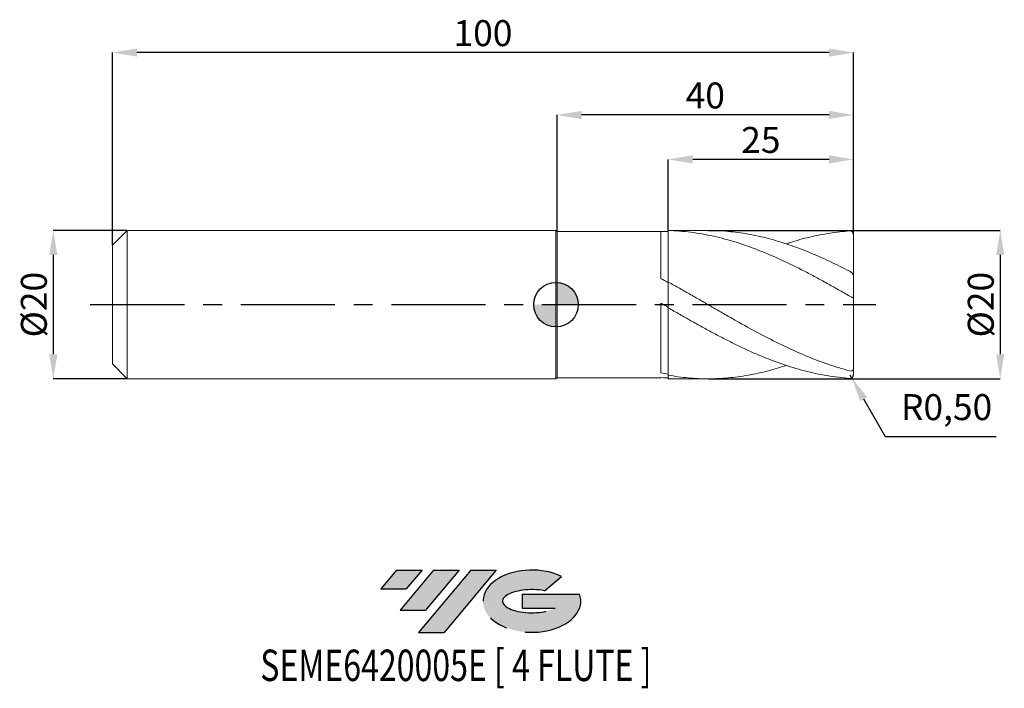
# Model space of a CAD drawing. Units: millimetres. Extents: x -72 to 61, y -52 to 38.
import ezdxf
from ezdxf.enums import TextEntityAlignment as Align

# ---------------------------------------------------------------- set-up
doc = ezdxf.new("R2010")
doc.units = ezdxf.units.MM
doc.header["$PDSIZE"] = -1
doc.linetypes.add('CENTERX2', pattern=[20.319999999999997, 12.7, -2.54, 2.54, -2.54])
for name, color, linetype in [('FORMAT', 2, 'Continuous'), ('중심선', 1, 'CENTERX2'), ('해칭선', 100, 'Continuous')]:
    doc.layers.add(name, color=color, linetype=linetype)
doc.layers.add('외형선', color=4, linetype='Continuous', lineweight=30)
doc.layers.add('치수문자_일반주서', color=7, linetype='Continuous', lineweight=15)
doc.styles.add('SLDTEXTSTYLE0', font='TXT', dxfattribs={"width": 0.75})
doc.dimstyles.new('ISO-25', dxfattribs={"dimtxt": 2.5, "dimasz": 2.5, "dimexe": 1.25, "dimexo": 0.625, "dimtad": 1, "dimtxsty": 'Standard', "dimcen": 2.5, "dimadec": 0, "dimazin": 0, "dimtfac": 1, "dimtmove": 0, "dimatfit": 3, "dimfxl": 1, "dimarcsym": 0})
doc.dimstyles.new('SLDDIMSTYLE0', dxfattribs={"dimtxt": 3.5, "dimasz": 3.302, "dimexe": 0, "dimexo": 0.0625, "dimgap": 0.875, "dimtad": 1, "dimrnd": 1e-09, "dimzin": 12, "dimdsep": 46, "dimtxsty": 'SLDTEXTSTYLE0', "dimsah": 1, "dimcen": 0.09, "dimadec": 0, "dimazin": 3, "dimtfac": 1, "dimtmove": 0, "dimatfit": 0, "dimfxl": 1, "dimfrac": 2, "dimtolj": 1, "dimtzin": 12, "dimarcsym": 0})

# ---------------------------------------------------------------- blocks, each defined once
blk = doc.blocks.new('블럭10')
at = {"layer": '중심선'}
for p, q in [((2.268634060543552, 16.24717430164393), (0.1404042013395286, 13.71084872107135)), ((2.268634060543552, 16.24717430164393), (5.714909304380834, 16.24717430164393)), ((7.28139805157953, 16.24717430164393), (2.750260043222114, 10.84717430164391)), ((5.714909304380834, 16.24717430164393), (3.58671253028996, 13.71088815037384)), ((12.29416204261559, 16.24717430164393), (5.245725140726316, 7.84717430164391)), ((10.72767329541681, 16.24717430164393), (6.196535287059397, 10.84717430164391)), ((7.28139805157953, 16.24717430164393), (10.72767329541681, 16.24717430164393)), ((15.74043728645272, 16.24717430164393), (8.692000384563599, 7.84717430164391)), ((12.29416204261559, 16.24717430164393), (15.74043728645272, 16.24717430164393)), ((22.22332737316547, 13.45928029700563), (24.52862924686651, 15.39360700705356)), ((0.1404042013395286, 13.71084872107135), (3.58671253028996, 13.71088815037384)), ((19.22039502424796, 13.00717430171391), (19.22036997980202, 11.08717430171403)), ((19.22039502424796, 13.00717430171391), (26.96566020931264, 13.00717430171391)), ((2.750260043222114, 10.84717430164391), (6.196535287059397, 10.84717430164391)), ((19.22036997980202, 11.08717430171403), (23.66174974927406, 11.08717430171406)), ((5.245725140726316, 7.84717430164391), (8.692000384563599, 7.84717430164391))]:
    blk.add_line(p, q, dxfattribs=at)
for centre, major_axis, ratio, start_param, end_param in [((20.54032771741204, 12.0471743016438), (6.600054785286829, -1.261213355974178e-13), 0.636358354079598, 0.9219305317359503, 6.513795318482858), ((20.54032771746488, 12.04717430159265), (3.960054785062283, 1.540847449632565e-10), 0.3939339440162632, 1.131841032648279, 5.62031148352944)]:
    blk.add_ellipse(centre, major_axis=major_axis, ratio=ratio, start_param=start_param, end_param=end_param, dxfattribs=at)
at = {"layer": 'FORMAT', "color": 2, "style": 'SLDTEXTSTYLE0', "width": 0.75}
blk.add_attdef('AUTOATTR0', text='', height=4.233333333333333, dxfattribs=at).set_placement((-2.529476536452461, -0.0412997538344756), align=Align.BOTTOM_LEFT)
blk = doc.blocks.new('_D')
at = {"layer": 'Defpoints', "color": 0}
for p in [(20.52690556567598, 9.999999999999991), (20.52690556567598, -10.00000000000001), (59.95642785645362, -9.999999999999861)]:
    blk.add_point(p, dxfattribs=at)
at = {"layer": '치수문자_일반주서', "color": 0, "lineweight": -2}
for p, q in [((20.58940556567598, 9.999999999999991), (59.95642785645355, 10.00000000000014)), ((59.95642785645357, 6.698000000000135), (59.95642785645361, -6.697999999999865)), ((20.58940556567598, -10.00000000000001), (59.95642785645362, -9.999999999999865))]:
    blk.add_line(p, q, dxfattribs=at)
at = {"layer": '치수문자_일반주서', "color": 0}
for points in [[(60.5067611897869, 6.698000000000137), (59.40609452312023, 6.698000000000134), (59.95642785645355, 10.00000000000014)], [(59.40609452312027, -6.697999999999867), (60.50676118978694, -6.697999999999864), (59.95642785645362, -9.999999999999865)]]:
    blk.add_solid(points, dxfattribs=at)
at = {"layer": '치수문자_일반주서', "color": 0, "insert": (55.58142785645359, -1.913e-13), "char_height": 3.5, "attachment_point": 2, "rotation": 90.0000000000002, "style": 'SLDTEXTSTYLE0'}
blk.add_mtext('\\A1;%%c20', dxfattribs=at)
blk = doc.blocks.new('_D_1')
at = {"layer": 'Defpoints', "color": 0}
for p in [(-57.84999999999999, 10.00000000000001), (-67.8384684361648, -10.00000000000005), (-57.84999999999999, -10.00000000000001)]:
    blk.add_point(p, dxfattribs=at)
at = {"layer": '치수문자_일반주서', "color": 0, "lineweight": -2}
for p, q in [((-57.91249999999999, 10.00000000000001), (-67.83846843616483, 9.999999999999972)), ((-67.83846843616482, 6.697999999999972), (-67.83846843616477, -6.698000000000047)), ((-57.91249999999999, -10.00000000000001), (-67.83846843616476, -10.00000000000005))]:
    blk.add_line(p, q, dxfattribs=at)
at = {"layer": '치수문자_일반주서', "color": 0}
for points in [[(-67.28813510283149, 6.697999999999974), (-68.38880176949814, 6.69799999999997), (-67.83846843616483, 9.999999999999972)], [(-68.3888017694981, -6.698000000000048), (-67.28813510283145, -6.698000000000045), (-67.83846843616476, -10.00000000000005)]]:
    blk.add_solid(points, dxfattribs=at)
at = {"layer": '치수문자_일반주서', "color": 0, "insert": (-72.2134684361648, -5.6e-15), "char_height": 3.5, "attachment_point": 2, "rotation": 90.0000000000002, "style": 'SLDTEXTSTYLE0'}
blk.add_mtext('\\A1;%%c20', dxfattribs=at)
blk = doc.blocks.new('_D_2')
at = {"layer": 'Defpoints', "color": 0}
for p in [(15.15, 19.5886756237452), (15.15, 9.991313338311263), (40.15000000000001, 9.452636859702208)]:
    blk.add_point(p, dxfattribs=at)
at = {"layer": '치수문자_일반주서', "color": 0, "lineweight": -2}
for p, q in [((15.15, 10.05381333831126), (15.15, 19.5886756237452)), ((36.84800000000001, 19.5886756237452), (18.452, 19.5886756237452)), ((40.15000000000001, 9.515136859702208), (40.15000000000001, 19.5886756237452))]:
    blk.add_line(p, q, dxfattribs=at)
at = {"layer": '치수문자_일반주서', "color": 0}
for points in [[(18.452, 20.13900895707854), (18.452, 19.03834229041187), (15.15, 19.5886756237452)], [(36.84800000000001, 19.03834229041187), (36.84800000000001, 20.13900895707854), (40.15000000000001, 19.5886756237452)]]:
    blk.add_solid(points, dxfattribs=at)
at = {"layer": '치수문자_일반주서', "color": 0, "insert": (27.65, 23.9636756237452), "char_height": 3.5, "attachment_point": 2, "style": 'SLDTEXTSTYLE0'}
blk.add_mtext('\\A1;25', dxfattribs=at)
blk = doc.blocks.new('_D_3')
at = {"layer": 'Defpoints', "color": 0}
for p in [(0.1500000000000128, 25.58867562374519), (0.1500000000000128, 9.850000000000001), (40.15000000000001, 9.452636859702208)]:
    blk.add_point(p, dxfattribs=at)
at = {"layer": '치수문자_일반주서', "color": 0, "lineweight": -2}
for p, q in [((0.1500000000000128, 9.912500000000001), (0.1500000000000128, 25.58867562374519)), ((36.84800000000001, 25.58867562374519), (3.452000000000012, 25.58867562374519)), ((40.15000000000001, 9.515136859702208), (40.15000000000001, 25.58867562374519))]:
    blk.add_line(p, q, dxfattribs=at)
at = {"layer": '치수문자_일반주서', "color": 0}
for points in [[(3.452000000000012, 26.13900895707852), (3.452000000000012, 25.03834229041185), (0.1500000000000128, 25.58867562374519)], [(36.84800000000001, 25.03834229041185), (36.84800000000001, 26.13900895707852), (40.15000000000001, 25.58867562374519)]]:
    blk.add_solid(points, dxfattribs=at)
at = {"layer": '치수문자_일반주서', "color": 0, "insert": (20.15000000000002, 29.96367562374519), "char_height": 3.5, "attachment_point": 2, "style": 'SLDTEXTSTYLE0'}
blk.add_mtext('\\A1;40', dxfattribs=at)
blk = doc.blocks.new('_D_4')
at = {"layer": 'Defpoints', "color": 0}
for p in [(-59.84999999999999, 33.9961729249071), (40.15000000000001, 9.452636859702208), (-59.84999999999999, 8.000000000000021)]:
    blk.add_point(p, dxfattribs=at)
at = {"layer": '치수문자_일반주서', "color": 0, "lineweight": -2}
for p, q in [((-59.84999999999999, 8.062500000000021), (-59.85, 33.9961729249071)), ((36.84800000000001, 33.9961729249071), (-56.548, 33.9961729249071)), ((40.15000000000001, 9.515136859702208), (40.15000000000001, 33.9961729249071))]:
    blk.add_line(p, q, dxfattribs=at)
at = {"layer": '치수문자_일반주서', "color": 0}
for points in [[(-56.548, 34.54650625824043), (-56.548, 33.44583959157377), (-59.85, 33.9961729249071)], [(36.84800000000001, 33.44583959157377), (36.84800000000001, 34.54650625824043), (40.15000000000001, 33.9961729249071)]]:
    blk.add_solid(points, dxfattribs=at)
at = {"layer": '치수문자_일반주서', "color": 0, "insert": (-9.849999999999994, 38.3711729249071), "char_height": 3.5, "attachment_point": 2, "style": 'SLDTEXTSTYLE0'}
blk.add_mtext('\\A1;100', dxfattribs=at)
blk = doc.blocks.new('SW_DOWELSYMBOL_0')
at = {"linetype": 'Continuous', "lineweight": 0}
h = blk.add_hatch(color=0, dxfattribs=at)
edge = h.paths.add_edge_path(flags=0)
edge.add_arc((0, 0), 3.000000000000008, 0, 90)
edge.add_line((0, 3.000000000000008), (0, 0))
edge.add_line((0, 0), (3.00000000000001, 0))
h = blk.add_hatch(color=0, dxfattribs=at)
edge = h.paths.add_edge_path(flags=0)
edge.add_arc((0, 0), 3.000000000000008, 180, 270.0000000000008)
edge.add_line((0, -3.000000000000008), (0, 0))
edge.add_line((0, 0), (-3.00000000000001, 0))
at = {"layer": '해칭선', "color": 0}
blk.add_circle((0, 0), 3.000000000000008, dxfattribs=at)
blk = doc.blocks.new('*D8')
at = {"color": 0, "lineweight": -2}
for p, q in [((39.65000000000005, -9.452636859702192), (39.89961865724307, -9.885869506159258)), ((44.48393361833317, -17.84230563445804), (41.54810026967596, -12.74693790336172)), ((59.42460028499984, -17.84230563445804), (44.48393361833317, -17.84230563445804))]:
    blk.add_line(p, q, dxfattribs=at)
at = {"color": 0}
blk.add_solid([(42.02494500254304, -12.47219096795623), (41.07125553680888, -13.0216848387672), (39.89961865724307, -9.885869506159258)], dxfattribs=at)
at = {"layer": 'Defpoints', "color": 0}
for p in [(39.65000000000005, -9.452636859702192), (39.89961865724307, -9.885869506159258)]:
    blk.add_point(p, dxfattribs=at)
at = {"color": 0, "insert": (52.7162669516665, -14.27663896779137), "char_height": 3.5, "attachment_point": 5}
blk.add_mtext('R0,50', dxfattribs=at)

msp = doc.modelspace()

# ---------------------------------------------------------------- hatches: boundary and pattern name
at = {"layer": '중심선'}
for points in [[(-18.07536362774434, -35.8), (-21.52163887158163, -35.8), (-23.64986873078566, -38.33632558057257), (-20.20356040183522, -38.33628615127008)], [(-13.06259963670837, -35.79999999999998), (-16.50887488054565, -35.8), (-21.04001288890306, -41.20000000000002), (-17.59373764506579, -41.20000000000002)], [(-8.049835645672474, -35.8), (-11.49611088950959, -35.79999999999998), (-18.54454779139887, -44.20000000000002), (-15.09827254756159, -44.20000000000002)]]:
    msp.add_hatch(color=256, dxfattribs=at).paths.add_polyline_path(points, flags=0)
h = msp.add_hatch(color=256, dxfattribs=at)
edge = h.paths.add_edge_path(flags=0)
edge.add_ellipse((-3.249945214660301, -40.00000000005127), major_axis=(3.960054785062283, 1.540882976769353e-10), ratio=0.3939339440162628, start_angle=39.998034231491374, end_angle=342.90460819391564, ccw=False)
edge.add_line((-1.566945558959709, -38.58789400463833), (0.7383563147413597, -36.65356729459038))
edge.add_ellipse((-3.249945214713151, -40.00000000000015), major_axis=(6.600054785286829, -1.27897692436818e-13), ratio=0.636358354079598, start_angle=39.99873849337381, end_angle=368.4976242363725)
edge.add_line((3.175387277187461, -39.03999999993002), (-4.569877907877228, -39.03999999993002))
edge.add_line((-4.569877907877228, -39.03999999993002), (-4.569902952323162, -40.95999999992991))
edge.add_line((-4.569902952323162, -40.95999999992991), (-0.1285231828511257, -40.95999999992988))

# ---------------------------------------------------------------- linework, layer by layer
at = {"color": 1}
for centre, start, end in [((39.65000000000004, 9.45263685970221), 0, 90), ((39.65000000000005, -9.452636859702192), 270, 0)]:
    msp.add_arc(centre, 0.5, start, end, dxfattribs=at)
at = {"layer": '외형선', "linetype": 'Continuous', "lineweight": 15}
for p, q in [((-57.85000000000001, 9.999999999999998), (-59.84999999999999, 8.000000000000021)), ((0, 9.999999999999998), (-57.85000000000001, 9.999999999999998)), ((-57.85000000000001, 0), (-57.85000000000001, 9.999999999999998)), ((0.1500000000000057, 9.850000000000001), (0, 10)), ((0, 0), (0, 9.999999999999998)), ((14.15032972135642, 9.850000000000001), (0.1500000000000057, 9.850000000000001)), ((0.1500000000000057, 0), (0.1500000000000057, 9.850000000000001)), ((14.15032972135644, 3.502786894508717), (14.15032972135642, 9.850000000000001)), ((15.15000000000001, 9.850000000000001), (14.50814701313355, 9.850000000000001)), ((15.15000000000001, 9.999999999999991), (15.15, 9.991313338311263)), ((15.15000000000001, 9.843218399520197), (15.15000000000001, 9.850000000000001)), ((-59.84999999999999, 0), (-59.84999999999999, 8.000000000000021)), ((15.14999999999998, 3.05383720649398), (15.15, -0.4167226603909446)), ((-59.84999999999999, -8.000000000000021), (-59.84999999999999, 0)), ((-57.85000000000001, -9.999999999999998), (-57.85000000000001, 0)), ((0, -9.999999999999998), (0, 0)), ((0.1500000000000057, -9.850000000000001), (0.1500000000000057, 0)), ((14.15032972135644, -9.206138385428424), (14.15032972135642, 0.203923094736185)), ((-59.84999999999999, -8.000000000000021), (-57.85000000000001, -9.999999999999998)), ((-57.85000000000001, -9.999999999999998), (0, -9.999999999999998)), ((0, -10), (0.1500000000000057, -9.850000000000001)), ((0.1500000000000057, -9.850000000000001), (14.15032972135642, -9.850000000000001)), ((14.15032972135642, -9.850000000000001), (14.15032972135642, -9.847888878913757)), ((14.50814701313342, -9.849517618083059), (14.15032972135642, -9.84788990847515)), ((14.50814701313342, -9.850000000000001), (15.15000000000001, -9.850000000000001)), ((15.15000000000001, -9.522293752885043), (15.15000000000004, -9.393121681577732)), ((15.14999999999998, -9.522293752885043), (15.15000000000001, -10.00000000000001))]:
    msp.add_line(p, q, dxfattribs=at)
at = {"layer": '외형선', "color": 1, "linetype": 'Continuous', "lineweight": 15}
for p, q in [((20.52691568442291, 9.999999999999991), (15.15000000000001, 9.999999999999991)), ((40.15000000000001, 3.903161705250423), (40.15000000000001, 9.452636859702208)), ((40.15000000000001, 3.905804993672724), (40.15000000000001, 0.9474473065026503)), ((40.15000000000001, -8.659947306502525), (40.15000000000001, 0.9474473065026502)), ((40.15000000000001, -8.659947306502525), (40.15000000000001, -9.45263685970221)), ((15.15000000000001, -10.00000000000001), (20.52691568442293, -10.00000000000001))]:
    msp.add_line(p, q, dxfattribs=at)
at = {"layer": '외형선', "linetype": 'Continuous', "lineweight": 15}
for points in [[(15.15000000000002, 9.84321839952018), (14.81608143509143, 9.850265334967347), (14.48385588156965, 9.851819670383296), (14.15032972135642, 9.847889908475148)], [(15.15, 2.965091073656065), (14.8160814350914, 3.146219157392515), (14.4838558815696, 3.325390191256416), (14.15032972135642, 3.502842737620378)], [(15.15000000000002, -0.365447040414586), (14.81608143509143, -0.1756397168278853), (14.48385588156965, 0.0140503290397722), (14.15032972135642, 0.203873368917176)], [(15.15, -9.39312168157773), (14.8160814350914, -9.335945666778656), (14.4838558815696, -9.273636196519313), (14.15032972135642, -9.20611713783291)]]:
    msp.add_open_spline(points, degree=3, dxfattribs=at)
for points, knots in [([(15.14999999999998, 3.124816035699629), (15.14999999999995, 3.12641801079551), (15.15000000000038, 3.301736044435406), (15.14999999999979, 3.784775548886073), (15.15000000000005, 4.555312671171311), (15.15000000000002, 5.447723799862804), (15.14999999999997, 6.398161415035375), (15.15000000000001, 7.403123668630376), (15.15000000000005, 8.346883514216671), (15.14999999999986, 9.220686032770786), (15.14999999999995, 9.732894814636937), (15.15, 9.991313338311263)], [0, 0, 0, 0, 0.0011958449479741, 0.1308716879282291, 0.2643081391397769, 0.39398398212003, 0.5274204333315763, 0.6570962763118247, 0.7905327275233646, 0.8943200014761852, 0.9999999999999999, 0.9999999999999999, 0.9999999999999999, 0.9999999999999999]), ([(15.15000000000001, 3.124826035699629), (15.15000000000001, 3.166693113135537), (15.15000000000001, 3.390937551113323), (15.15000000000002, 3.934698575316813), (15.15000000000005, 4.734583348290418), (15.15, 5.639342974341637), (15.15000000000001, 6.605617577064089), (15.15, 7.610763775403003), (15.14999999999993, 8.709021291982125), (15.15, 9.439514414048993), (15.15000000000001, 9.843218399520197)], [0, 0, 0, 0, 0.0307521921483059, 0.1647119519015473, 0.2986717116547885, 0.4326314714080304, 0.5665912311612723, 0.7005509909145151, 0.8345107506677579, 1, 1, 1, 1]), ([(15.15000000000004, -9.393121681577732), (15.15000000000004, -9.18425343103236), (15.15, -8.763292202495041), (15.15000000000005, -7.998525860421945), (15.14999999999997, -7.103119570345993), (15.15000000000009, -6.095854436126923), (15.14999999999995, -5.078733462176709), (15.14999999999997, -4.098496516162567), (15.15000000000013, -3.165091153468644), (15.14999999999997, -2.322713602989517), (15.15000000000004, -1.576286814614441), (15.15000000000002, -0.9744041592381344), (15.15000000000005, -0.5810583213107637), (15.15000000000004, -0.4510864307377762), (15.15000000000002, -0.4167226603909726)], [0, 0, 0, 0, 0.0673339960267677, 0.1357075650116477, 0.2269216878973157, 0.3207810265259513, 0.4119951494116167, 0.5058544880402497, 0.597068610925916, 0.6909279495545503, 0.782142072440215, 0.876001411068848, 0.9672155339545133, 1, 1, 1, 1]), ([(15.14999999999998, -9.522293752885043), (15.15000000000001, -9.321817775650638), (15.15, -8.920865821181826), (15.15000000000005, -8.176779213709812), (15.15, -7.29833914866221), (15.15000000000001, -6.290202750713576), (15.15000000000001, -5.275776382878544), (15.15000000000001, -4.283117682309864), (15.15000000000001, -3.34176451171354), (15.14999999999998, -2.476779505522853), (15.14999999999995, -1.712664137425501), (15.15, -1.080455360296483), (15.15000000000001, -0.6684119704207188), (15.14999999999998, -0.524045510840741), (15.14999999999998, -0.487711489596594)], [0, 0, 0, 0, 0.0660420786310448, 0.1320841572620898, 0.2250453419798842, 0.3180065266976787, 0.4109677114154709, 0.5039288961332633, 0.5968900808510558, 0.6898512655688482, 0.7828124502866409, 0.8757736350044337, 0.9687348197222253, 1, 1, 1, 1])]:
    msp.add_open_spline(points, degree=3, knots=knots, dxfattribs=at)
at = {"layer": '외형선', "color": 1, "linetype": 'Continuous', "lineweight": 15}
for points, knots in [([(39.64999999999996, 1.144504290020706), (39.14008987936479, 1.437140065260378), (38.62802896081843, 1.728694003330111), (37.60559749742905, 2.306214752701306), (37.09713664600208, 2.591827771627528), (36.07814298762351, 3.155964505040012), (35.56622576450771, 3.434732959442954), (34.54353691928496, 3.982376697853367), (34.03419570093359, 4.251004218930876), (32.50709087557198, 5.039123544052043), (31.47959885721284, 5.542500111782071), (29.44550043391861, 6.483141097436339), (28.41661593111598, 6.923772156496772), (26.38301608380218, 7.725184399043296), (25.35501546235895, 8.089010944309909), (23.82825109245179, 8.567130210932548), (23.31867004465818, 8.715641423137575), (22.29593576792999, 8.989891628855116), (21.78405872200004, 9.115494664986887), (20.76526964385783, 9.34227770364019), (20.25662852767982, 9.4436193564675), (19.23412893524667, 9.621767875997882), (18.72209679510663, 9.698433652542755), (17.70245867869348, 9.82612117989891), (17.19449930006089, 9.87720189890475), (16.17233270560256, 9.953707465777994), (15.66019487846146, 9.979035596664277), (15.14999999999998, 9.991313338311283)], [0, 0, 0, 0, 0.0625000000000002, 0.0625000000000002, 0.1250000000000005, 0.1250000000000005, 0.1875000000000007, 0.1875000000000007, 0.2500000000000009, 0.2500000000000009, 0.3750000000000014, 0.3750000000000014, 0.5000000000000019, 0.5000000000000019, 0.6250000000000023, 0.6250000000000023, 0.687500000000002, 0.687500000000002, 0.7500000000000017, 0.7500000000000017, 0.8125000000000013, 0.8125000000000013, 0.8750000000000009, 0.8750000000000009, 0.9375000000000004, 0.9375000000000004, 1, 1, 1, 1]), ([(39.64999999999998, 4.499661963660231), (38.7350832088501, 4.960401762667384), (36.90517718593738, 5.881917840800735), (34.16047782153771, 7.086199004531048), (31.41657506031528, 8.121898094570085), (28.67340510968665, 8.949732561648265), (25.94685429619746, 9.558543058268995), (23.23642738028536, 9.899345011636091), (21.43523145459789, 10.0397909470333), (20.53190111042831, 9.99955551657409), (20.52691568442291, 9.999333459645916)], [0, 0, 0, 0, 0.1435225412278531, 0.2870564461785737, 0.4305369946731138, 0.5739842334792428, 0.7174189958475397, 0.8582991882681635, 0.999217961716492, 0.9999999999999999, 0.9999999999999999, 0.9999999999999999, 0.9999999999999999]), ([(31.08474185947101, 8.18728910707862), (31.24433385011882, 8.244484761484479), (32.30206666373316, 8.623562183951902), (34.25840555991457, 9.129640876914632), (36.9540404415054, 9.689379280475869), (38.75134376548971, 9.852652552367745), (39.65000000000004, 9.95263685970221)], [0, 0, 0, 0, 0.0559030622905249, 0.3705104693925279, 0.6852536332123838, 1, 1, 1, 1]), ([(40.15000000000001, 3.905804993672725), (40.15000000000001, 3.997902690324084), (40.0858227756037, 4.116993272235411), (39.90164020828124, 4.332809231202299), (39.78030408636928, 4.432437300505654), (39.64999999999993, 4.499661963660261)], [0, 0, 0, 0, 0.5, 0.5, 1, 1, 1, 1]), ([(39.64999999999996, -8.9304558793372), (39.1400898793647, -8.797908699862774), (38.62802896081837, -8.65352898282587), (37.60559749742897, -8.342736604217308), (37.09713664600203, -8.176551226475665), (36.07814298762348, -7.82314922103074), (35.56622576450768, -7.635741592697181), (34.54353691928493, -7.241633586720061), (34.03419570093354, -7.035138404912036), (32.50709087557198, -6.389187003391561), (31.47959885721285, -5.921530924972921), (29.44550043391859, -4.932765008354686), (28.41661593111598, -4.408062467150238), (26.38301608380223, -3.322426955691821), (25.35501546235895, -2.757408478781991), (23.82825109245178, -1.895562065776604), (23.31867004465816, -1.605317296200502), (22.29593576792996, -1.020719451414355), (21.78405872200004, -0.7266090159217369), (20.76526964385788, -0.1382155235979365), (20.25662852767979, 0.1563991380785898), (19.23412893524667, 0.7454574695911188), (18.7220967951066, 1.039546653106451), (17.70245867869346, 1.623409134642069), (17.19449930006089, 1.913256210399563), (16.17233270560259, 2.488394224763371), (15.66019487846144, 2.773285478217105), (15.14999999999997, 3.05383720649399)], [0, 0, 0, 0, 0.0625, 0.0625, 0.125, 0.125, 0.1875, 0.1875, 0.25, 0.25, 0.375, 0.375, 0.5, 0.5, 0.625, 0.625, 0.6875, 0.6875, 0.75, 0.75, 0.8125, 0.8125, 0.875, 0.875, 0.9375, 0.9375, 1, 1, 1, 1]), ([(39.65000000000001, 1.144504290020702), (39.70972202156342, 1.110230014277124), (39.76983158721738, 1.077807196841663), (39.88792188416087, 1.019297373558569), (39.94383798503453, 0.9942978769859364), (40.04152771508748, 0.9565530494917039), (40.08188547425303, 0.9444441630980952), (40.13604851491797, 0.9353802028536016), (40.15000000000004, 0.9383064771622913), (40.15000000000004, 0.9474473065026494)], [0, 0, 0, 0, 0.25, 0.25, 0.5, 0.5, 0.75, 0.75, 1, 1, 1, 1]), ([(39.65000000000005, -9.952636859702192), (39.14008987936479, -9.900575778800084), (38.62802896081845, -9.85385900852721), (37.60559749742902, -9.734900812617727), (37.09713664600208, -9.662771562214642), (36.07814298762354, -9.493503752790707), (35.56622576450773, -9.396251614337551), (34.54353691928499, -9.177560173543917), (34.03419570093357, -9.056248462784623), (32.50709087557196, -8.657593560800027), (31.47959885721286, -8.344288668281841), (29.44550043391861, -7.636448283034009), (28.416615931116, -7.239322029818537), (26.38301608380218, -6.3771412346971), (25.35501546235896, -5.908852919528977), (23.8282510924518, -5.166327532142674), (23.31867004465815, -4.911673040871507), (22.29593576792999, -4.389622532584807), (21.78405872200004, -4.122435066311188), (20.76526964385783, -3.578905024085415), (20.25662852767982, -3.302268557835954), (19.23412893524669, -2.740165527542941), (18.7220967951066, -2.455024782394695), (17.70245867869344, -1.879921421998241), (17.19449930006085, -1.589901869645212), (16.17233270560257, -1.005292491041405), (15.66019487846146, -0.7110929347767642), (15.14999999999998, -0.4167226603909465)], [0, 0, 0, 0, 0.0625, 0.0625, 0.1250000000000001, 0.1250000000000001, 0.1875000000000001, 0.1875000000000001, 0.2500000000000001, 0.2500000000000001, 0.3750000000000001, 0.3750000000000001, 0.5, 0.5, 0.6249999999999999, 0.6249999999999999, 0.6875, 0.6875, 0.75, 0.75, 0.8125, 0.8125, 0.875, 0.875, 0.9375000000000001, 0.9375000000000001, 1, 1, 1, 1]), ([(31.08474185947099, -8.187289107078618), (30.28093587751518, -8.442286224482315), (28.56285712810265, -8.987324627290338), (25.94685200140971, -9.550033992207275), (23.23644053284086, -9.919431890908605), (20.54153498664981, -10.03742751094038), (17.84575867651289, -9.930859087125151), (16.04852970484889, -9.658473631441952), (15.14999999999997, -9.522293752885039)], [0, 0, 0, 0, 0.1513357090392844, 0.3234694336250385, 0.4925374603803134, 0.6616517875992102, 0.8308418547564523, 1, 1, 1, 1]), ([(40.15000000000001, -8.659947306502525), (40.15000000000004, -8.77958668082808), (40.08582277560376, -8.867092692595397), (39.90164020828126, -8.957737467984598), (39.78030408636926, -8.964327415561538), (39.64999999999993, -8.930455879337195)], [0, 0, 0, 0, 0.5, 0.5, 1, 1, 1, 1])]:
    msp.add_open_spline(points, degree=3, knots=knots, dxfattribs=at)
at = {"layer": '중심선', "color": 1}
msp.add_line((-62.84999999999999, -3.9e-15), (43.15000000000001, 9.5e-15), dxfattribs=at)
at = {"layer": '해칭선'}
msp.add_circle((7.1e-15, -0.0010749287238931), 3.000000000000005, dxfattribs=at)

# ---------------------------------------------------------------- block references
at = {"color": 7, "linetype": 'Continuous'}
ref = msp.add_blockref('블럭10', (-23.79027293212519, -52.04717430164393), dxfattribs=at)
ref.add_attrib('AUTOATTR0', 'SEME6420005E [ 4 FLUTE ]', dxfattribs={"layer": 'FORMAT', "color": 2, "height": 4.233333333333333, "style": 'SLDTEXTSTYLE0', "width": 0.75}).set_placement((-39.90953397156075, -52.08847405547841), align=Align.BOTTOM_LEFT)
at = {"layer": '해칭선'}
msp.add_blockref('SW_DOWELSYMBOL_0', (7.1e-15, -0.0010749287238931), dxfattribs=at)

# ---------------------------------------------------------------- dimensions: what is measured, and where the dimension line sits
dim = msp.add_radius_dim(center=(39.65000000000005, -9.452636859702192), mpoint=(39.89961865724307, -9.885869506159258), dimstyle='ISO-25', override={"dimtxt": 3.5, "dimasz": 3.302, "dimexe": 1, "dimexo": 1, "dimgap": 1.524, "dimtih": 1, "dimtoh": 1, "dimzin": 0, "dimadec": 2, "dimtzin": 0})
dim.commit()
dim.dimension.update_dxf_attribs({"geometry": '*D8', "text_midpoint": (52.7162669516665, -17.84230563445804), "dimtype": 164})
at = {"layer": '치수문자_일반주서'}
for base, p2, angle, picture, middle in [((-59.85, 33.9961729249071), (-59.84999999999999, 8.000000000000021), 4.1e-15, '_D_4', (-9.849999999999994, 33.9961729249071)), ((15.15, 19.5886756237452), (15.15, 9.991313338311263), 4.89e-14, '_D_2', (27.65, 19.5886756237452))]:
    dim = msp.add_linear_dim(base=base, p1=(40.15000000000001, 9.452636859702208), p2=p2, angle=angle, dimstyle='SLDDIMSTYLE0', dxfattribs=at)
    dim.commit()
    dim.dimension.update_dxf_attribs({"geometry": picture, "text_midpoint": middle, "dimtype": 160})
dim = msp.add_linear_dim(base=(0.1500000000000128, 25.58867562374519), p1=(40.15000000000001, 9.452636859702208), p2=(0.1500000000000128, 9.850000000000001), dimstyle='SLDDIMSTYLE0', dxfattribs=at)
dim.commit()
dim.dimension.update_dxf_attribs({"geometry": '_D_3', "text_midpoint": (20.15000000000002, 25.58867562374519), "dimtype": 160})
for base, p1, p2, picture, middle in [((-67.83846843616476, -10.00000000000005), (-57.84999999999999, 10.00000000000001), (-57.84999999999999, -10.00000000000001), '_D_1', (-67.8384684361648, 9.8e-15)), ((59.95642785645362, -9.999999999999865), (20.52690556567598, 9.999999999999991), (20.52690556567598, -10.00000000000001), '_D', (59.95642785645359, -1.759e-13))]:
    dim = msp.add_linear_dim(base=base, p1=p1, p2=p2, angle=90.0000000000002, text='%%c<>', dimstyle='SLDDIMSTYLE0', dxfattribs=at)
    dim.commit()
    dim.dimension.update_dxf_attribs({"geometry": picture, "text_midpoint": middle, "dimtype": 160})

doc.saveas('drawing.dxf')
